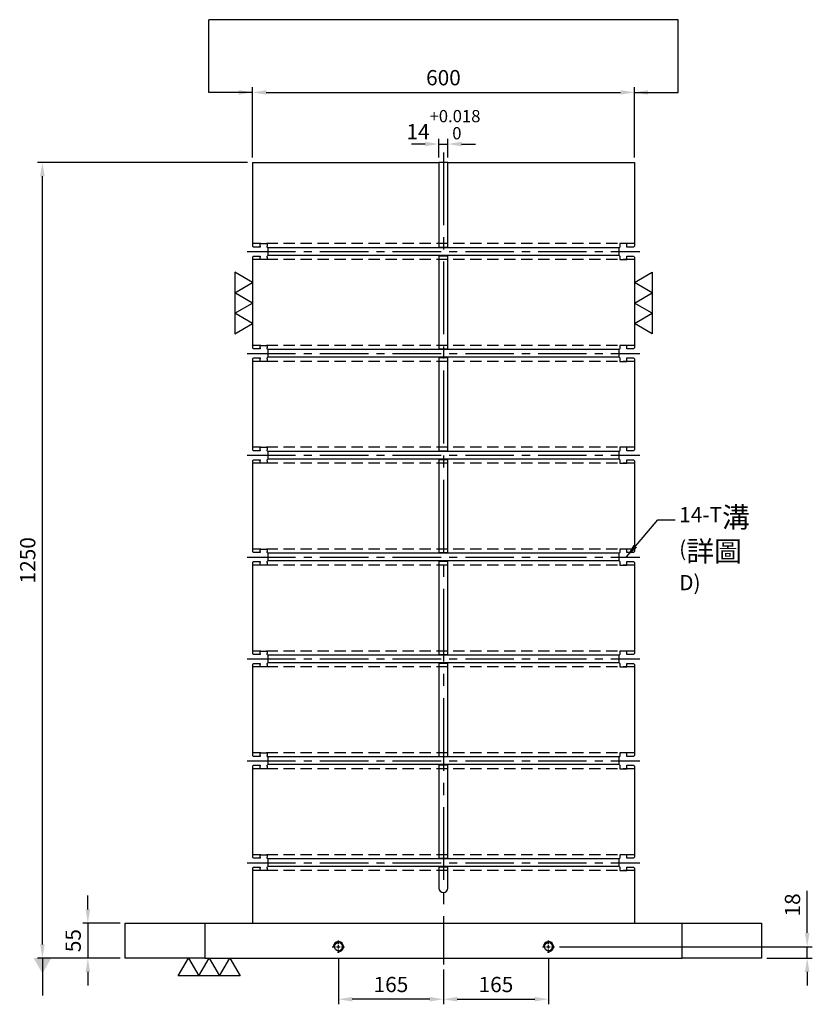
# Model space of a CAD drawing. Units: millimetres. Extents: x -8054 to -5445, y 10658 to 13751.
# Drawn here: x -8031 to -6786, y 10660 to 12206 of the extents above; entities that cross this region are included whole.
import ezdxf

# ---------------------------------------------------------------- set-up
doc = ezdxf.new("R2010")
doc.units = ezdxf.units.MM
for name, pattern in [('CENTER2', [28.575, 19.05, -3.175, 3.175, -3.175]), ('CL-5', [7, 5, -0.5, 1, -0.5]), ('DASHED2', [9.525, 6.35, -3.175])]:
    doc.linetypes.add(name, pattern=pattern)
for name, color, linetype in [('01', 4, 'Continuous'), ('CL', 1, 'CENTER2'), ('CLL', 1, 'Continuous'), ('DASH', 8, 'DASHED2'), ('DIM', 6, 'Continuous'), ('G', 3, 'Continuous'), ('W', 7, 'Continuous')]:
    doc.layers.add(name, color=color, linetype=linetype)
doc.styles.add('TXT-1', font='txt.shx', dxfattribs={"width": 0.9, "bigfont": 'chineset.shx'})
doc.styles.add('TXT-7', font='txt.shx', dxfattribs={"width": 0.8, "bigfont": 'chineset.shx'})
doc.dimstyles.new('HISO-25', dxfattribs={"dimscale": 6, "dimtxt": 2, "dimasz": 1.8, "dimexe": 0.66666, "dimexo": 0.66666, "dimgap": 0.66666, "dimtad": 0, "dimtoh": 1, "dimdsep": 46, "dimtxsty": 'TXT-7', "dimcen": 2.5, "dimclrd": 256, "dimclre": 256, "dimclrt": 3, "dimadec": 0, "dimazin": 0, "dimtfac": 0.8, "dimtmove": 0, "dimatfit": 3, "dimfxl": 0, "dimlwd": -1, "dimarcsym": 0})
doc.dimstyles.new('ISO-25', dxfattribs={"dimscale": 6, "dimtxt": 2, "dimasz": 1.8, "dimexe": 0.66666, "dimexo": 0.66666, "dimgap": 0.66666, "dimtad": 1, "dimdsep": 46, "dimtxsty": 'TXT-1', "dimcen": -2.5, "dimclrd": 256, "dimclre": 256, "dimclrt": 3, "dimadec": 0, "dimazin": 0, "dimtfac": 0.8, "dimtmove": 0, "dimatfit": 3, "dimfxl": 0, "dimlwd": -1, "dimarcsym": 0})

# ---------------------------------------------------------------- blocks, each defined once
blk = doc.blocks.new('螺絲-M10')
at = {"layer": '01'}
blk.add_circle((0, 0), 4, dxfattribs=at)
at = {"layer": 'CLL', "linetype": 'CL-5', "ltscale": 3}
for p, q in [((-6, 0), (-2.86, 0)), ((-1.76, 0), (1.76, 0)), ((0, 2.86), (0, 6)), ((0, -1.76), (0, 1.76)), ((2.86, 0), (6, 0)), ((0, -6), (0, -2.86))]:
    blk.add_line(p, q, dxfattribs=at)
at = {"layer": 'G'}
blk.add_arc((0, 0), 5, 259.19308, 190.80692, dxfattribs=at)
blk = doc.blocks.new('*D20')
at = {"layer": 'Defpoints', "color": 0}
for p in [(-4198.9, -12434.6), (-4363.9, -12453), (-4198.9, -12507.5)]:
    blk.add_point(p, dxfattribs=at)
at = {"layer": 'DIM', "lineweight": -2}
for p, q in [((-4198.9, -12442.6), (-4198.9, -12515.5)), ((-4363.9, -12461), (-4363.9, -12515.5))]:
    blk.add_line(p, q, dxfattribs=at)
at = {"layer": 'DIM'}
blk.add_line((-4342.3, -12507.5), (-4220.5, -12507.5), dxfattribs=at)
for points in [[(-4342.3, -12503.9), (-4342.3, -12511.1), (-4363.9, -12507.5)], [(-4220.5, -12503.9), (-4220.5, -12511.1), (-4198.9, -12507.5)]]:
    blk.add_solid(points, dxfattribs=at)
at = {"layer": 'DIM', "color": 3, "insert": (-4281.4, -12487.5), "char_height": 24, "attachment_point": 5, "style": 'TXT-1'}
blk.add_mtext('165', dxfattribs=at)
blk = doc.blocks.new('*D21')
at = {"layer": 'Defpoints', "color": 0}
for p in [(-4528.9, -12434.6), (-4363.9, -12453), (-4528.9, -12507.5)]:
    blk.add_point(p, dxfattribs=at)
at = {"layer": 'DIM', "lineweight": -2}
for p, q in [((-4528.9, -12442.6), (-4528.9, -12515.5)), ((-4363.9, -12461), (-4363.9, -12515.5))]:
    blk.add_line(p, q, dxfattribs=at)
at = {"layer": 'DIM'}
blk.add_line((-4385.5, -12507.5), (-4507.3, -12507.5), dxfattribs=at)
for points in [[(-4507.3, -12503.9), (-4507.3, -12511.1), (-4528.9, -12507.5)], [(-4385.5, -12503.9), (-4385.5, -12511.1), (-4363.9, -12507.5)]]:
    blk.add_solid(points, dxfattribs=at)
at = {"layer": 'DIM', "color": 3, "insert": (-4446.4, -12487.5), "char_height": 24, "attachment_point": 5, "style": 'TXT-1'}
blk.add_mtext('165', dxfattribs=at)
blk = doc.blocks.new('*D22')
at = {"layer": 'Defpoints', "color": 0}
for p in [(-4994, -11193), (-4663.9, -11193), (-4863.9, -12443)]:
    blk.add_point(p, dxfattribs=at)
at = {"layer": 'DIM', "lineweight": -2}
for p, q in [((-4671.9, -11193), (-5002, -11193)), ((-4871.9, -12443), (-5002, -12443))]:
    blk.add_line(p, q, dxfattribs=at)
at = {"layer": 'DIM'}
blk.add_line((-4994, -12421.4), (-4994, -11214.6), dxfattribs=at)
for points in [[(-4997.6, -11214.6), (-4990.4, -11214.6), (-4994, -11193)], [(-4997.6, -12421.4), (-4990.4, -12421.4), (-4994, -12443)]]:
    blk.add_solid(points, dxfattribs=at)
at = {"layer": 'DIM', "color": 3, "insert": (-5014, -11818), "char_height": 24, "attachment_point": 5, "rotation": 90, "style": 'TXT-1'}
blk.add_mtext('1250', dxfattribs=at)
blk = doc.blocks.new('*D14')
at = {"layer": 'Defpoints', "color": 0}
for p in [(-4063.9, -11083), (-4663.9, -11193), (-4063.9, -11193)]:
    blk.add_point(p, dxfattribs=at)
at = {"layer": 'DIM', "lineweight": -2}
for p, q in [((-4663.9, -11185), (-4663.9, -11075)), ((-4063.9, -11185), (-4063.9, -11075))]:
    blk.add_line(p, q, dxfattribs=at)
at = {"layer": 'DIM'}
blk.add_line((-4642.3, -11083), (-4085.5, -11083), dxfattribs=at)
for points in [[(-4642.3, -11079.4), (-4642.3, -11086.6), (-4663.9, -11083)], [(-4085.5, -11079.4), (-4085.5, -11086.6), (-4063.9, -11083)]]:
    blk.add_solid(points, dxfattribs=at)
at = {"layer": 'DIM', "color": 3, "insert": (-4363.9, -11063), "char_height": 24, "attachment_point": 5, "style": 'TXT-1'}
blk.add_mtext('600', dxfattribs=at)
blk = doc.blocks.new('*D16')
at = {"layer": 'Defpoints', "color": 0}
for p in [(-4189.3, -12425), (-3792.3, -12425), (-3863.9, -12443)]:
    blk.add_point(p, dxfattribs=at)
at = {"layer": 'DIM'}
for p, q in [((-3792.3, -12403.4), (-3792.3, -12337)), ((-3792.3, -12443), (-3792.3, -12425)), ((-3792.3, -12464.6), (-3792.3, -12486.2))]:
    blk.add_line(p, q, dxfattribs=at)
at = {"layer": 'DIM', "lineweight": -2}
for p, q in [((-4181.3, -12425), (-3784.3, -12425)), ((-3855.9, -12443), (-3784.3, -12443))]:
    blk.add_line(p, q, dxfattribs=at)
at = {"layer": 'DIM'}
for points in [[(-3795.9, -12403.4), (-3788.7, -12403.4), (-3792.3, -12425)], [(-3795.9, -12464.6), (-3788.7, -12464.6), (-3792.3, -12443)]]:
    blk.add_solid(points, dxfattribs=at)
at = {"layer": 'DIM', "color": 3, "insert": (-3812.3, -12359.4), "char_height": 24, "attachment_point": 5, "rotation": 90, "style": 'TXT-1'}
blk.add_mtext('18', dxfattribs=at)
blk = doc.blocks.new('*D17')
at = {"layer": 'Defpoints', "color": 0}
for p in [(-4863.9, -12388), (-4922.6, -12443), (-4863.9, -12443)]:
    blk.add_point(p, dxfattribs=at)
at = {"layer": 'DIM'}
for p, q in [((-4922.6, -12366.4), (-4922.6, -12344.8)), ((-4922.6, -12388), (-4922.6, -12443)), ((-4922.6, -12464.6), (-4922.6, -12486.2))]:
    blk.add_line(p, q, dxfattribs=at)
at = {"layer": 'DIM', "lineweight": -2}
for p, q in [((-4871.9, -12388), (-4930.6, -12388)), ((-4871.9, -12443), (-4930.6, -12443))]:
    blk.add_line(p, q, dxfattribs=at)
at = {"layer": 'DIM'}
for points in [[(-4926.2, -12366.4), (-4919, -12366.4), (-4922.6, -12388)], [(-4926.2, -12464.6), (-4919, -12464.6), (-4922.6, -12443)]]:
    blk.add_solid(points, dxfattribs=at)
at = {"layer": 'DIM', "color": 3, "insert": (-4942.6, -12415.5), "char_height": 24, "attachment_point": 5, "rotation": 90, "style": 'TXT-1'}
blk.add_mtext('55', dxfattribs=at)
blk = doc.blocks.new('加工-3-直')
at = {"layer": '01'}
for points in [[(0, 0), (-4.33, -2.5), (-4.33, 2.5)], [(0, -5), (-4.33, -7.5), (-4.33, -2.5)], [(0, -10), (-4.33, -12.5), (-4.33, -7.5)]]:
    blk.add_lwpolyline(points, close=True, dxfattribs=at)
blk = doc.blocks.new('*D34')
at = {"layer": 'Defpoints', "color": 0}
for p in [(-4356.9, -11164.1), (-4370.9, -11193), (-4356.9, -11193)]:
    blk.add_point(p, dxfattribs=at)
at = {"layer": 'DIM'}
for p, q in [((-4392.5, -11164.1), (-4414.1, -11164.1)), ((-4370.9, -11164.1), (-4356.9, -11164.1)), ((-4335.3, -11164.1), (-4313.7, -11164.1))]:
    blk.add_line(p, q, dxfattribs=at)
at = {"layer": 'DIM', "lineweight": -2}
for p, q in [((-4370.9, -11185), (-4370.9, -11156.1)), ((-4356.9, -11185), (-4356.9, -11156.1))]:
    blk.add_line(p, q, dxfattribs=at)
at = {"layer": 'DIM'}
for points in [[(-4392.5, -11160.5), (-4392.5, -11167.7), (-4370.9, -11164.1)], [(-4335.3, -11160.5), (-4335.3, -11167.7), (-4356.9, -11164.1)]]:
    blk.add_solid(points, dxfattribs=at)
at = {"layer": 'DIM', "color": 3, "insert": (-4363.9, -11133.7), "char_height": 24, "attachment_point": 5, "style": 'TXT-1'}
blk.add_mtext('14{\\H19.200000;\\S+0.018^  0;}', dxfattribs=at)

msp = doc.modelspace()

# ---------------------------------------------------------------- linework, layer by layer
at = {"layer": 'CL', "ltscale": 6}
msp.add_line((-7365.145, 11998.038), (-7365.145, 10722.179), dxfattribs=at)
at = {"layer": 'CL', "ltscale": 4}
for p, q in [((-7673.549, 11842.179), (-7056.742, 11842.179)), ((-7673.549, 11682.179), (-7056.742, 11682.179)), ((-7673.549, 11522.179), (-7056.742, 11522.179)), ((-7673.549, 11362.179), (-7056.742, 11362.179)), ((-7673.549, 11202.179), (-7056.742, 11202.179)), ((-7673.549, 11042.179), (-7056.742, 11042.179)), ((-7673.549, 10882.179), (-7056.742, 10882.179))]:
    msp.add_line(p, q, dxfattribs=at)
at = {"layer": 'DASH', "ltscale": 2.8}
for p, q in [((-7065.145, 11854.679), (-7665.145, 11854.679)), ((-7065.145, 11829.679), (-7665.145, 11829.679)), ((-7065.145, 11694.679), (-7665.145, 11694.679)), ((-7065.145, 11669.679), (-7665.145, 11669.679)), ((-7065.145, 11534.679), (-7665.145, 11534.679)), ((-7065.145, 11509.679), (-7665.145, 11509.679)), ((-7065.145, 11374.679), (-7665.145, 11374.679)), ((-7065.145, 11349.679), (-7665.145, 11349.679)), ((-7065.145, 11214.679), (-7665.145, 11214.679)), ((-7065.145, 11189.679), (-7665.145, 11189.679)), ((-7065.145, 11054.679), (-7665.145, 11054.679)), ((-7065.145, 11029.679), (-7665.145, 11029.679)), ((-7065.145, 10894.679), (-7665.145, 10894.679)), ((-7065.145, 10869.679), (-7665.145, 10869.679))]:
    msp.add_line(p, q, dxfattribs=at)
at = {"layer": 'DIM'}
msp.add_line((-6996.299, 12206.405), (-7733.992, 12206.405), dxfattribs=at)
at = {"layer": 'W'}
for p, q in [((-7665.145, 11982.179), (-7665.145, 11850.779)), ((-7665.145, 11982.179), (-7372.145, 11982.179)), ((-7372.145, 11982.179), (-7372.145, 11850.779)), ((-7358.145, 11982.179), (-7372.145, 11982.179)), ((-7358.145, 11982.179), (-7065.145, 11982.179)), ((-7358.145, 11850.779), (-7358.145, 11982.179)), ((-7065.145, 11982.179), (-7065.145, 11850.779)), ((-7663.545, 11849.179), (-7665.145, 11850.779)), ((-7653.145, 11849.179), (-7663.545, 11849.179)), ((-7653.145, 11854.679), (-7642.145, 11854.679)), ((-7653.145, 11850.779), (-7653.145, 11854.679)), ((-7653.145, 11850.779), (-7653.145, 11849.179)), ((-7642.145, 11854.679), (-7642.145, 11850.779)), ((-7642.145, 11849.179), (-7642.145, 11850.779)), ((-7642.145, 11849.179), (-7641.145, 11848.179)), ((-7089.145, 11848.179), (-7641.145, 11848.179)), ((-7641.145, 11848.179), (-7641.145, 11836.179)), ((-7372.145, 11850.779), (-7372.145, 11849.179)), ((-7372.145, 11849.179), (-7358.145, 11849.179)), ((-7358.145, 11849.179), (-7358.145, 11850.779)), ((-7089.145, 11848.179), (-7088.145, 11849.179)), ((-7089.145, 11836.179), (-7089.145, 11848.179)), ((-7088.145, 11854.679), (-7088.145, 11850.779)), ((-7077.145, 11854.679), (-7088.145, 11854.679)), ((-7088.145, 11850.779), (-7088.145, 11849.179)), ((-7077.145, 11850.779), (-7077.145, 11854.679)), ((-7077.145, 11849.179), (-7077.145, 11850.779)), ((-7066.745, 11849.179), (-7077.145, 11849.179)), ((-7065.145, 11850.779), (-7066.745, 11849.179)), ((-7663.545, 11835.179), (-7665.145, 11833.579)), ((-7665.145, 11833.579), (-7665.145, 11690.779)), ((-7663.545, 11835.179), (-7653.145, 11835.179)), ((-7653.145, 11835.179), (-7653.145, 11833.579)), ((-7653.145, 11829.679), (-7653.145, 11833.579)), ((-7641.145, 11836.179), (-7642.145, 11835.179)), ((-7642.145, 11833.579), (-7642.145, 11835.179)), ((-7642.145, 11833.579), (-7642.145, 11829.679)), ((-7089.145, 11836.179), (-7641.145, 11836.179)), ((-7372.145, 11835.179), (-7372.145, 11833.579)), ((-7358.145, 11835.179), (-7372.145, 11835.179)), ((-7372.145, 11833.579), (-7372.145, 11690.779)), ((-7358.145, 11833.579), (-7358.145, 11835.179)), ((-7358.145, 11690.779), (-7358.145, 11833.579)), ((-7088.145, 11835.179), (-7089.145, 11836.179)), ((-7088.145, 11835.179), (-7088.145, 11833.579)), ((-7088.145, 11833.579), (-7088.145, 11829.679)), ((-7077.145, 11833.579), (-7077.145, 11835.179)), ((-7077.145, 11835.179), (-7066.745, 11835.179)), ((-7077.145, 11829.679), (-7077.145, 11833.579)), ((-7065.145, 11833.579), (-7066.745, 11835.179)), ((-7065.145, 11833.579), (-7065.145, 11690.779)), ((-7642.145, 11829.679), (-7653.145, 11829.679)), ((-7088.145, 11829.679), (-7077.145, 11829.679)), ((-7653.145, 11694.679), (-7642.145, 11694.679)), ((-7653.145, 11690.779), (-7653.145, 11694.679)), ((-7642.145, 11694.679), (-7642.145, 11690.779)), ((-7088.145, 11694.679), (-7088.145, 11690.779)), ((-7077.145, 11694.679), (-7088.145, 11694.679)), ((-7077.145, 11690.779), (-7077.145, 11694.679)), ((-7663.545, 11689.179), (-7665.145, 11690.779)), ((-7653.145, 11689.179), (-7663.545, 11689.179)), ((-7653.145, 11690.779), (-7653.145, 11689.179)), ((-7642.145, 11689.179), (-7642.145, 11690.779)), ((-7642.145, 11689.179), (-7641.145, 11688.179)), ((-7089.145, 11688.179), (-7641.145, 11688.179)), ((-7641.145, 11688.179), (-7641.145, 11676.179)), ((-7372.145, 11690.779), (-7372.145, 11689.179)), ((-7372.145, 11689.179), (-7358.145, 11689.179)), ((-7358.145, 11689.179), (-7358.145, 11690.779)), ((-7089.145, 11688.179), (-7088.145, 11689.179)), ((-7089.145, 11676.179), (-7089.145, 11688.179)), ((-7088.145, 11690.779), (-7088.145, 11689.179)), ((-7077.145, 11689.179), (-7077.145, 11690.779)), ((-7066.745, 11689.179), (-7077.145, 11689.179)), ((-7065.145, 11690.779), (-7066.745, 11689.179)), ((-7663.545, 11675.179), (-7665.145, 11673.579)), ((-7665.145, 11673.579), (-7665.145, 11530.779)), ((-7663.545, 11675.179), (-7653.145, 11675.179)), ((-7653.145, 11675.179), (-7653.145, 11673.579)), ((-7653.145, 11669.679), (-7653.145, 11673.579)), ((-7642.145, 11669.679), (-7653.145, 11669.679)), ((-7641.145, 11676.179), (-7642.145, 11675.179)), ((-7642.145, 11673.579), (-7642.145, 11675.179)), ((-7642.145, 11673.579), (-7642.145, 11669.679)), ((-7089.145, 11676.179), (-7641.145, 11676.179)), ((-7358.145, 11675.179), (-7372.145, 11675.179)), ((-7372.145, 11675.179), (-7372.145, 11673.579)), ((-7372.145, 11673.579), (-7372.145, 11530.779)), ((-7358.145, 11673.579), (-7358.145, 11675.179)), ((-7358.145, 11530.779), (-7358.145, 11673.579)), ((-7088.145, 11675.179), (-7089.145, 11676.179)), ((-7088.145, 11675.179), (-7088.145, 11673.579)), ((-7088.145, 11673.579), (-7088.145, 11669.679)), ((-7088.145, 11669.679), (-7077.145, 11669.679)), ((-7077.145, 11673.579), (-7077.145, 11675.179)), ((-7077.145, 11675.179), (-7066.745, 11675.179)), ((-7077.145, 11669.679), (-7077.145, 11673.579)), ((-7065.145, 11673.579), (-7066.745, 11675.179)), ((-7065.145, 11673.579), (-7065.145, 11530.779)), ((-7663.545, 11529.179), (-7665.145, 11530.779)), ((-7653.145, 11529.179), (-7663.545, 11529.179)), ((-7653.145, 11534.679), (-7642.145, 11534.679)), ((-7653.145, 11530.779), (-7653.145, 11534.679)), ((-7653.145, 11530.779), (-7653.145, 11529.179)), ((-7642.145, 11534.679), (-7642.145, 11530.779)), ((-7642.145, 11529.179), (-7642.145, 11530.779)), ((-7642.145, 11529.179), (-7641.145, 11528.179)), ((-7089.145, 11528.179), (-7641.145, 11528.179)), ((-7641.145, 11528.179), (-7641.145, 11516.179)), ((-7372.145, 11530.779), (-7372.145, 11529.179)), ((-7372.145, 11529.179), (-7358.145, 11529.179)), ((-7358.145, 11529.179), (-7358.145, 11530.779)), ((-7089.145, 11528.179), (-7088.145, 11529.179)), ((-7089.145, 11516.179), (-7089.145, 11528.179)), ((-7088.145, 11534.679), (-7088.145, 11530.779)), ((-7077.145, 11534.679), (-7088.145, 11534.679)), ((-7088.145, 11530.779), (-7088.145, 11529.179)), ((-7077.145, 11530.779), (-7077.145, 11534.679)), ((-7077.145, 11529.179), (-7077.145, 11530.779)), ((-7066.745, 11529.179), (-7077.145, 11529.179)), ((-7065.145, 11530.779), (-7066.745, 11529.179)), ((-7663.545, 11515.179), (-7665.145, 11513.579)), ((-7665.145, 11513.579), (-7665.145, 11370.779)), ((-7663.545, 11515.179), (-7653.145, 11515.179)), ((-7653.145, 11515.179), (-7653.145, 11513.579)), ((-7653.145, 11509.679), (-7653.145, 11513.579)), ((-7642.145, 11509.679), (-7653.145, 11509.679)), ((-7641.145, 11516.179), (-7642.145, 11515.179)), ((-7642.145, 11513.579), (-7642.145, 11515.179)), ((-7642.145, 11513.579), (-7642.145, 11509.679)), ((-7089.145, 11516.179), (-7641.145, 11516.179)), ((-7358.145, 11515.179), (-7372.145, 11515.179)), ((-7372.145, 11515.179), (-7372.145, 11513.579)), ((-7372.145, 11513.579), (-7372.145, 11370.779)), ((-7358.145, 11513.579), (-7358.145, 11515.179)), ((-7358.145, 11370.779), (-7358.145, 11513.579)), ((-7088.145, 11515.179), (-7089.145, 11516.179)), ((-7088.145, 11515.179), (-7088.145, 11513.579)), ((-7088.145, 11513.579), (-7088.145, 11509.679)), ((-7088.145, 11509.679), (-7077.145, 11509.679)), ((-7077.145, 11513.579), (-7077.145, 11515.179)), ((-7077.145, 11515.179), (-7066.745, 11515.179)), ((-7077.145, 11509.679), (-7077.145, 11513.579)), ((-7065.145, 11513.579), (-7066.745, 11515.179)), ((-7065.145, 11513.579), (-7065.145, 11370.779)), ((-7663.545, 11369.179), (-7665.145, 11370.779)), ((-7653.145, 11369.179), (-7663.545, 11369.179)), ((-7653.145, 11374.679), (-7642.145, 11374.679)), ((-7653.145, 11370.779), (-7653.145, 11374.679)), ((-7653.145, 11370.779), (-7653.145, 11369.179)), ((-7642.145, 11374.679), (-7642.145, 11370.779)), ((-7642.145, 11369.179), (-7642.145, 11370.779)), ((-7642.145, 11369.179), (-7641.145, 11368.179)), ((-7372.145, 11370.779), (-7372.145, 11369.179)), ((-7372.145, 11369.179), (-7358.145, 11369.179)), ((-7358.145, 11369.179), (-7358.145, 11370.779)), ((-7089.145, 11368.179), (-7088.145, 11369.179)), ((-7088.145, 11374.679), (-7088.145, 11370.779)), ((-7077.145, 11374.679), (-7088.145, 11374.679)), ((-7088.145, 11370.779), (-7088.145, 11369.179)), ((-7077.145, 11370.779), (-7077.145, 11374.679)), ((-7077.145, 11369.179), (-7077.145, 11370.779)), ((-7066.745, 11369.179), (-7077.145, 11369.179)), ((-7065.145, 11370.779), (-7066.745, 11369.179)), ((-7663.545, 11355.179), (-7665.145, 11353.579)), ((-7665.145, 11353.579), (-7665.145, 11210.779)), ((-7663.545, 11355.179), (-7653.145, 11355.179)), ((-7653.145, 11355.179), (-7653.145, 11353.579)), ((-7653.145, 11349.679), (-7653.145, 11353.579)), ((-7641.145, 11356.179), (-7642.145, 11355.179)), ((-7642.145, 11353.579), (-7642.145, 11355.179)), ((-7642.145, 11353.579), (-7642.145, 11349.679)), ((-7089.145, 11368.179), (-7641.145, 11368.179)), ((-7641.145, 11368.179), (-7641.145, 11356.179)), ((-7089.145, 11356.179), (-7641.145, 11356.179)), ((-7358.145, 11355.179), (-7372.145, 11355.179)), ((-7372.145, 11355.179), (-7372.145, 11353.579)), ((-7372.145, 11353.579), (-7372.145, 11210.779)), ((-7358.145, 11353.579), (-7358.145, 11355.179)), ((-7358.145, 11210.779), (-7358.145, 11353.579)), ((-7089.145, 11356.179), (-7089.145, 11368.179)), ((-7088.145, 11355.179), (-7089.145, 11356.179)), ((-7088.145, 11355.179), (-7088.145, 11353.579)), ((-7088.145, 11353.579), (-7088.145, 11349.679)), ((-7077.145, 11353.579), (-7077.145, 11355.179)), ((-7077.145, 11355.179), (-7066.745, 11355.179)), ((-7077.145, 11349.679), (-7077.145, 11353.579)), ((-7065.145, 11353.579), (-7066.745, 11355.179)), ((-7065.145, 11353.579), (-7065.145, 11210.779)), ((-7642.145, 11349.679), (-7653.145, 11349.679)), ((-7088.145, 11349.679), (-7077.145, 11349.679)), ((-7653.145, 11214.679), (-7642.145, 11214.679)), ((-7653.145, 11210.779), (-7653.145, 11214.679)), ((-7642.145, 11214.679), (-7642.145, 11210.779)), ((-7088.145, 11214.679), (-7088.145, 11210.779)), ((-7077.145, 11214.679), (-7088.145, 11214.679)), ((-7077.145, 11210.779), (-7077.145, 11214.679)), ((-7663.545, 11209.179), (-7665.145, 11210.779)), ((-7653.145, 11209.179), (-7663.545, 11209.179)), ((-7653.145, 11210.779), (-7653.145, 11209.179)), ((-7642.145, 11209.179), (-7642.145, 11210.779)), ((-7642.145, 11209.179), (-7641.145, 11208.179)), ((-7089.145, 11208.179), (-7641.145, 11208.179)), ((-7641.145, 11208.179), (-7641.145, 11196.179)), ((-7372.145, 11210.779), (-7372.145, 11209.179)), ((-7372.145, 11209.179), (-7358.145, 11209.179)), ((-7358.145, 11209.179), (-7358.145, 11210.779)), ((-7089.145, 11208.179), (-7088.145, 11209.179)), ((-7089.145, 11196.179), (-7089.145, 11208.179)), ((-7088.145, 11210.779), (-7088.145, 11209.179)), ((-7077.145, 11209.179), (-7077.145, 11210.779)), ((-7066.745, 11209.179), (-7077.145, 11209.179)), ((-7065.145, 11210.779), (-7066.745, 11209.179)), ((-7663.545, 11195.179), (-7665.145, 11193.579)), ((-7665.145, 11193.579), (-7665.145, 11050.779)), ((-7663.545, 11195.179), (-7653.145, 11195.179)), ((-7653.145, 11195.179), (-7653.145, 11193.579)), ((-7653.145, 11189.679), (-7653.145, 11193.579)), ((-7642.145, 11189.679), (-7653.145, 11189.679)), ((-7641.145, 11196.179), (-7642.145, 11195.179)), ((-7642.145, 11193.579), (-7642.145, 11195.179)), ((-7642.145, 11193.579), (-7642.145, 11189.679)), ((-7089.145, 11196.179), (-7641.145, 11196.179)), ((-7358.145, 11195.179), (-7372.145, 11195.179)), ((-7372.145, 11195.179), (-7372.145, 11193.579)), ((-7372.145, 11193.579), (-7372.145, 11050.779)), ((-7358.145, 11193.579), (-7358.145, 11195.179)), ((-7358.145, 11050.779), (-7358.145, 11193.579)), ((-7088.145, 11195.179), (-7089.145, 11196.179)), ((-7088.145, 11195.179), (-7088.145, 11193.579)), ((-7088.145, 11193.579), (-7088.145, 11189.679)), ((-7088.145, 11189.679), (-7077.145, 11189.679)), ((-7077.145, 11193.579), (-7077.145, 11195.179)), ((-7077.145, 11195.179), (-7066.745, 11195.179)), ((-7077.145, 11189.679), (-7077.145, 11193.579)), ((-7065.145, 11193.579), (-7066.745, 11195.179)), ((-7065.145, 11193.579), (-7065.145, 11050.779)), ((-7663.545, 11049.179), (-7665.145, 11050.779)), ((-7653.145, 11049.179), (-7663.545, 11049.179)), ((-7653.145, 11054.679), (-7642.145, 11054.679)), ((-7653.145, 11050.779), (-7653.145, 11054.679)), ((-7653.145, 11050.779), (-7653.145, 11049.179)), ((-7642.145, 11054.679), (-7642.145, 11050.779)), ((-7642.145, 11049.179), (-7642.145, 11050.779)), ((-7642.145, 11049.179), (-7641.145, 11048.179)), ((-7089.145, 11048.179), (-7641.145, 11048.179)), ((-7641.145, 11048.179), (-7641.145, 11036.179)), ((-7372.145, 11050.779), (-7372.145, 11049.179)), ((-7372.145, 11049.179), (-7358.145, 11049.179)), ((-7358.145, 11049.179), (-7358.145, 11050.779)), ((-7089.145, 11048.179), (-7088.145, 11049.179)), ((-7089.145, 11036.179), (-7089.145, 11048.179)), ((-7088.145, 11054.679), (-7088.145, 11050.779)), ((-7077.145, 11054.679), (-7088.145, 11054.679)), ((-7088.145, 11050.779), (-7088.145, 11049.179)), ((-7077.145, 11050.779), (-7077.145, 11054.679)), ((-7077.145, 11049.179), (-7077.145, 11050.779)), ((-7066.745, 11049.179), (-7077.145, 11049.179)), ((-7065.145, 11050.779), (-7066.745, 11049.179)), ((-7663.545, 11035.179), (-7665.145, 11033.579)), ((-7665.145, 11033.579), (-7665.145, 10890.779)), ((-7663.545, 11035.179), (-7653.145, 11035.179)), ((-7653.145, 11035.179), (-7653.145, 11033.579)), ((-7653.145, 11029.679), (-7653.145, 11033.579)), ((-7642.145, 11029.679), (-7653.145, 11029.679)), ((-7641.145, 11036.179), (-7642.145, 11035.179)), ((-7642.145, 11033.579), (-7642.145, 11035.179)), ((-7642.145, 11033.579), (-7642.145, 11029.679)), ((-7089.145, 11036.179), (-7641.145, 11036.179)), ((-7358.145, 11035.179), (-7372.145, 11035.179)), ((-7372.145, 11035.179), (-7372.145, 11033.579)), ((-7372.145, 11033.579), (-7372.145, 10890.779)), ((-7358.145, 11033.579), (-7358.145, 11035.179)), ((-7358.145, 10890.779), (-7358.145, 11033.579)), ((-7088.145, 11035.179), (-7089.145, 11036.179)), ((-7088.145, 11035.179), (-7088.145, 11033.579)), ((-7088.145, 11033.579), (-7088.145, 11029.679)), ((-7088.145, 11029.679), (-7077.145, 11029.679)), ((-7077.145, 11033.579), (-7077.145, 11035.179)), ((-7077.145, 11035.179), (-7066.745, 11035.179)), ((-7077.145, 11029.679), (-7077.145, 11033.579)), ((-7065.145, 11033.579), (-7066.745, 11035.179)), ((-7065.145, 11033.579), (-7065.145, 10890.779)), ((-7663.545, 10889.179), (-7665.145, 10890.779)), ((-7653.145, 10889.179), (-7663.545, 10889.179)), ((-7653.145, 10894.679), (-7642.145, 10894.679)), ((-7653.145, 10890.779), (-7653.145, 10894.679)), ((-7653.145, 10890.779), (-7653.145, 10889.179)), ((-7642.145, 10894.679), (-7642.145, 10890.779)), ((-7642.145, 10889.179), (-7642.145, 10890.779)), ((-7642.145, 10889.179), (-7641.145, 10888.179)), ((-7372.145, 10890.779), (-7372.145, 10889.179)), ((-7372.145, 10889.179), (-7358.145, 10889.179)), ((-7358.145, 10889.179), (-7358.145, 10890.779)), ((-7089.145, 10888.179), (-7088.145, 10889.179)), ((-7088.145, 10894.679), (-7088.145, 10890.779)), ((-7077.145, 10894.679), (-7088.145, 10894.679)), ((-7088.145, 10890.779), (-7088.145, 10889.179)), ((-7077.145, 10890.779), (-7077.145, 10894.679)), ((-7077.145, 10889.179), (-7077.145, 10890.779)), ((-7066.745, 10889.179), (-7077.145, 10889.179)), ((-7065.145, 10890.779), (-7066.745, 10889.179)), ((-7663.545, 10875.179), (-7665.145, 10873.579)), ((-7665.145, 10873.579), (-7665.145, 10787.179)), ((-7663.545, 10875.179), (-7653.145, 10875.179)), ((-7653.145, 10875.179), (-7653.145, 10873.579)), ((-7653.145, 10869.679), (-7653.145, 10873.579)), ((-7641.145, 10876.179), (-7642.145, 10875.179)), ((-7642.145, 10873.579), (-7642.145, 10875.179)), ((-7642.145, 10873.579), (-7642.145, 10869.679)), ((-7089.145, 10888.179), (-7641.145, 10888.179)), ((-7641.145, 10888.179), (-7641.145, 10876.179)), ((-7089.145, 10876.179), (-7641.145, 10876.179)), ((-7372.145, 10875.179), (-7372.145, 10873.579)), ((-7358.145, 10875.179), (-7372.145, 10875.179)), ((-7372.145, 10873.579), (-7372.145, 10842.179)), ((-7358.145, 10873.579), (-7358.145, 10875.179)), ((-7358.145, 10842.179), (-7358.145, 10873.579)), ((-7089.145, 10876.179), (-7089.145, 10888.179)), ((-7088.145, 10875.179), (-7089.145, 10876.179)), ((-7088.145, 10875.179), (-7088.145, 10873.579)), ((-7088.145, 10873.579), (-7088.145, 10869.679)), ((-7077.145, 10873.579), (-7077.145, 10875.179)), ((-7077.145, 10875.179), (-7066.745, 10875.179)), ((-7077.145, 10869.679), (-7077.145, 10873.579)), ((-7065.145, 10873.579), (-7066.745, 10875.179)), ((-7065.145, 10873.579), (-7065.145, 10787.179)), ((-7642.145, 10869.679), (-7653.145, 10869.679)), ((-7088.145, 10869.679), (-7077.145, 10869.679)), ((-7865.145, 10732.179), (-7865.145, 10787.179)), ((-7865.145, 10787.179), (-7740.145, 10787.179)), ((-7740.145, 10787.179), (-6990.145, 10787.179)), ((-7740.145, 10787.179), (-7740.145, 10732.179)), ((-6990.145, 10787.179), (-6865.145, 10787.179)), ((-6990.145, 10732.179), (-6990.145, 10787.179)), ((-6865.145, 10787.179), (-6865.145, 10732.179)), ((-7740.145, 10732.179), (-7865.145, 10732.179)), ((-7740.145, 10732.179), (-6990.145, 10732.179)), ((-6865.145, 10732.179), (-6990.145, 10732.179))]:
    msp.add_line(p, q, dxfattribs=at)
msp.add_arc((-7365.145, 10842.179), 7, 180, 0, dxfattribs=at)

# ---------------------------------------------------------------- block references
at = {"yscale": 6.466323014923546}
for p, xscale, zscale, rotation in [((-7665.145, 11729.009), -6.466323014930822, 6.466323014924557, 180), ((-7065.145, 11729.009), 6.466323014930822, 6.466323014924557, 180), ((-7765.586, 10732.179), 6.466323014923546, 6.466323014923851, 90)]:
    msp.add_blockref('加工-3-直', p, dxfattribs=dict(at, xscale=xscale, zscale=zscale, rotation=rotation))
at = {"xscale": 1.599999999998545, "yscale": 1.600000000005821, "zscale": 1.6}
for p in [(-7530.145, 10750.179), (-7200.145, 10750.179)]:
    msp.add_blockref('螺絲-M10', p, dxfattribs=at)

# ---------------------------------------------------------------- texts
at = {"layer": 'DIM', "color": 3, "ltscale": 0.1, "insert": (-6994.704, 11440.797), "char_height": 24, "attachment_point": 1, "style": 'TXT-1'}
msp.add_mtext('14-T{\\H1.333x;溝}\\P({\\H1.333x;詳圖} D)', dxfattribs=at)

# ---------------------------------------------------------------- dimensions: what is measured, and where the dimension line sits
at = {"layer": 'DIM'}
dim = msp.add_linear_dim(base=(-7065.145, 12092.197), p1=(-7665.145, 11982.179), p2=(-7065.145, 11982.179), dimstyle='ISO-25', override={"dimscale": 12}, dxfattribs=at)
dim.commit()
dim.dimension.update_dxf_attribs({"geometry": '*D14', "text_midpoint": (-7365.145, 12112.197), "insert": (-3001.245, 23175.186)})
for base, p1, p2, override, picture, middle in [((-7358.145, 12011.043), (-7372.145, 11982.179), (-7358.145, 11982.179), {"dimscale": 12, "dimgap": 0.66666, "dimtol": 1, "dimlim": 0, "dimtp": 0.018, "dimtm": 0, "dimtdec": 4}, '*D34', (-7365.145, 12011.043)), ((-7200.145, 10667.681), (-7365.145, 10722.179), (-7200.145, 10740.579), {"dimscale": 12}, '*D20', (-7282.645, 10667.681))]:
    dim = msp.add_linear_dim(base=base, p1=p1, p2=p2, dimstyle='ISO-25', override=override, dxfattribs=at)
    dim.commit()
    dim.dimension.update_dxf_attribs({"geometry": picture, "text_midpoint": middle, "dimtype": 128, "insert": (-3001.245, 23175.186)})
for base, p1, p2, angle, picture, middle in [((-7995.232, 11982.179), (-7865.145, 10732.179), (-7665.145, 11982.179), 90, '*D22', (-7995.232, 11357.179)), ((-6793.53, 10750.179), (-6865.145, 10732.179), (-7190.545, 10750.179), 90, '*D16', (-6793.53, 10815.779)), ((-7530.145, 10667.681), (-7365.145, 10722.179), (-7530.145, 10740.579), 180, '*D21', (-7447.645, 10667.681))]:
    dim = msp.add_linear_dim(base=base, p1=p1, p2=p2, angle=angle, dimstyle='ISO-25', override={"dimscale": 12}, dxfattribs=at)
    dim.commit()
    dim.dimension.update_dxf_attribs({"geometry": picture, "text_midpoint": middle, "dimtype": 128, "insert": (-3001.245, 23175.186)})
dim = msp.add_linear_dim(base=(-7923.864, 10732.179), p1=(-7865.145, 10787.179), p2=(-7865.145, 10732.179), angle=90, dimstyle='ISO-25', override={"dimscale": 12}, dxfattribs=at)
dim.commit()
dim.dimension.update_dxf_attribs({"geometry": '*D17', "text_midpoint": (-7943.864, 10759.679), "insert": (-3001.245, 23175.186)})

# ---------------------------------------------------------------- leaders
for points, override in [([(-7665.145, 12092.197), (-7733.992, 12092.197), (-7733.992, 12206.405)], {"dimscale": 12}), ([(-7065.145, 12092.197), (-6996.299, 12092.197), (-6996.299, 12206.405)], {"dimscale": 12}), ([(-7077.584, 11362.859), (-7028.446, 11420.722), (-7001.258, 11420.722)], {"dimscale": 12}), ([(-7995.232, 10732.179), (-7995.232, 10673.537)], {"dimscale": 12, "dimasz": 2, "dimldrblk": 'DatumFilled'})]:
    msp.add_leader(points, dimstyle='HISO-25', override=override, dxfattribs=at)

doc.saveas('drawing.dxf')
